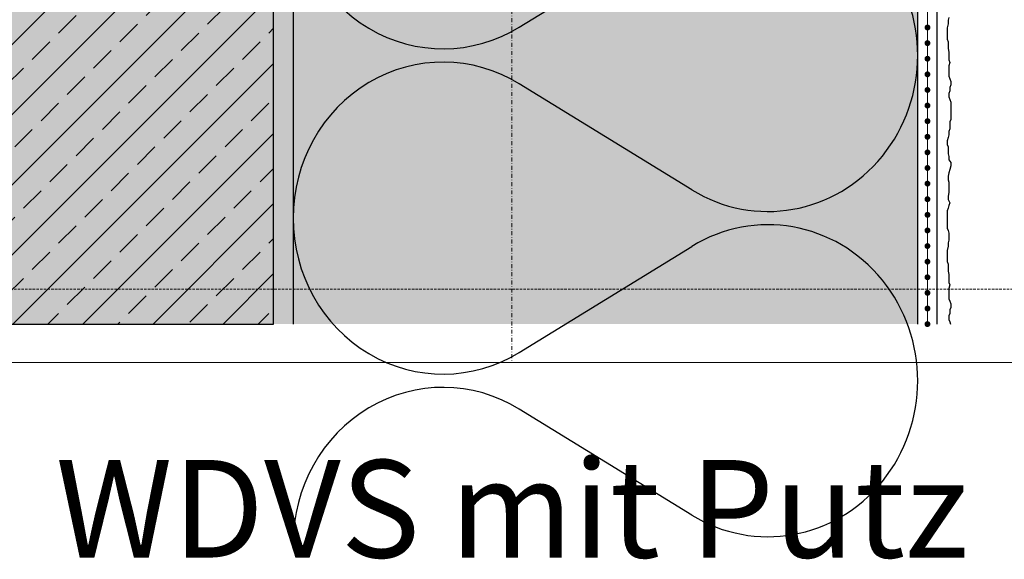
# Model space of a CAD drawing. Units: millimetres. Extents: x -276 to 4112, y -11579 to 728.
# Drawn here: x 176 to 429, y 25 to 163 of the extents above; entities that cross this region are included whole.
import ezdxf
from ezdxf.enums import TextEntityAlignment as Align

# ---------------------------------------------------------------- set-up
doc = ezdxf.new("R2010")
doc.units = ezdxf.units.MM
doc.header["$LTSCALE"] = 0.1
for name, pattern in [('AUSGEZOGEN', [0]), ('HIDDEN', [9.525, 6.35, -3.175]), ('OBERFLÄCHE', [25.5, 12, -3, 0.5, -3, 0.5, -3, 0.5, -3]), ('STEEL', [8, 4, -2, 0, -2])]:
    doc.linetypes.add(name, pattern=pattern)
doc.layers.add('Achse', color=4, linetype='STEEL', lineweight=18, plot=False)
doc.layers.add('Hilfe', color=211, linetype='HIDDEN', lineweight=18, plot=False)
for name, color, linetype in [('Armierung', 6, 'CONTINUOUS'), ('Dämmstoff Miwo', 6, 'CONTINUOUS'), ('DÄMMUNG', 1, 'CONTINUOUS'), ('Putz', 6, 'CONTINUOUS'), ('Rohbau', 4, 'CONTINUOUS'), ('SCHRAFFUR', 7, 'CONTINUOUS'), ('ZUSATZ', 1, 'OBERFLÄCHE')]:
    doc.layers.add(name, color=color, linetype=linetype)
doc.layers.add('Rahmen', color=7, linetype='CONTINUOUS', lineweight=18, true_color=0x646668)
doc.styles.add('ARIAL', font='arial.ttf')

# ---------------------------------------------------------------- blocks, each defined once
blk = doc.blocks.new('Zeichenrahmen M 1-5')
at = {"layer": 'Achse', "ltscale": 5}
blk.add_lwpolyline([(604.99973, 1305.00016), (604.99973, 150)], dxfattribs=at)
at = {"layer": 'Hilfe', "ltscale": 2}
blk.add_lwpolyline([(237.50007, 187.5), (972.49931, 187.5)], dxfattribs=at)
at = {"layer": 'Rahmen', "color": 7}
blk.add_lwpolyline([(100, 150), (1109.99946, 150)], dxfattribs=at)
at = {"layer": 'Rahmen', "color": 0, "style": 'ARIAL'}
blk.add_attdef('SCHNITTRICHTUNG', text='', height=50, dxfattribs=at).set_placement((604.99973, 1355.00016), align=Align.BOTTOM_CENTER)
blk.add_attdef('WANDBESCHREIBUNG', text='', height=50, rotation=90, dxfattribs=at).set_placement((100, 727.50008), align=Align.BOTTOM_CENTER)
blk.add_attdef('DETAILBESCHREIBUNG', text='', height=50, dxfattribs=at).set_placement((604.99973, 100), align=Align.TOP_CENTER)
blk = doc.blocks.new('*U16')
at = {"layer": 'Armierung', "const_width": 0.7}
for points in [[(-0.4, 0, 1), (0.4, 0, 1)], [(3.6, 0, 1), (4.4, 0, 1)], [(7.6, 0, 1), (8.4, 0, 1)], [(11.6, 0, 1), (12.4, 0, 1)], [(15.6, 0, 1), (16.4, 0, 1)], [(19.6, 0, 1), (20.4, 0, 1)], [(23.6, 0, 1), (24.4, 0, 1)], [(27.6, 0, 1), (28.4, 0, 1)], [(31.6, 0, 1), (32.4, 0, 1)], [(35.6, 0, 1), (36.4, 0, 1)], [(39.6, 0, 1), (40.4, 0, 1)], [(43.6, 0, 1), (44.4, 0, 1)], [(47.6, 0, 1), (48.4, 0, 1)], [(51.6, 0, 1), (52.4, 0, 1)], [(55.6, 0, 1), (56.4, 0, 1)], [(59.6, 0, 1), (60.4, 0, 1)], [(63.6, 0, 1), (64.4, 0, 1)], [(67.6, 0, 1), (68.4, 0, 1)], [(71.6, 0, 1), (72.4, 0, 1)], [(75.6, 0, 1), (76.4, 0, 1)]]:
    blk.add_lwpolyline(points, format="xyb", close=True, dxfattribs=at)
at = {"layer": 'Armierung', "linetype": 'ByBlock', "lineweight": 0}
blk.add_lwpolyline([(0, 0), (422.82, 0)], dxfattribs=at)
blk = doc.blocks.new('DAEMM')
at = {"layer": 'DÄMMUNG'}
for p, q in [((0.2065, 0.362), (0.0435, 0.638)), ((0.4565, 0.638), (0.2935, 0.362))]:
    blk.add_line(p, q, dxfattribs=at)
for centre, radius, start, end in [((0.25, 0.76), 0.2398, 329.435, 210.565), ((-0.0001, 0.2399), 0.2399, 270.0152, 30.5802), ((0.5001, 0.2399), 0.2399, 149.4198, 269.9848)]:
    blk.add_arc(centre, radius, start, end, dxfattribs=at)

msp = doc.modelspace()

# ---------------------------------------------------------------- hatches: boundary and pattern name
at = {"layer": 'SCHRAFFUR', "linetype": 'AUSGEZOGEN'}
h = msp.add_hatch(color=71, dxfattribs=at)
h.dxf.hatch_style = 1
h.paths.add_polyline_path([(406.45, 528.75), (246.45, 528.75), (246.45, 84.83), (406.45, 84.83)])
at = {"layer": 'SCHRAFFUR', "linetype": 'Continuous'}
h = msp.add_hatch(dxfattribs=at)
h.set_pattern_fill('HEX', color=252, scale=0.23, style=0)
h.set_pattern_definition([(0, (-321.5542, 5025.6066), (0, 1.2648301), [0.73025, -1.4605]), (120, (-321.5542, 5025.6066), (-1.095375, -0.63241505), [0.73025, -1.4605]), (60, (-320.8239, 5025.6066), (-1.095375, 0.63241505), [0.73025, -1.4605])])
h.paths.add_polyline_path([(59.33, 363.75), (59.33, 368.78), (246.49, 368.75), (246.45, 84.83), (241.45, 84.83), (241.49, 363.75)])
h = msp.add_hatch(color=254, dxfattribs=at)
h.dxf.hatch_style = 1
h.paths.add_polyline_path([(241.45, 363.75), (59.33, 363.75), (59.33, 84.83), (241.45, 84.83)])
h = msp.add_hatch(dxfattribs=at)
h.set_pattern_fill('ANSI33', color=3, scale=2, style=0)
h.paths.add_polyline_path([(241.45, 363.75), (59.33, 363.75), (59.33, 84.83), (241.45, 84.83)])
h.paths.add_polyline_path([(184.35, 309.82), (184.35, 317.41), (173.94, 317.41), (173.94, 309.82)], flags=24)
h.paths.add_polyline_path([(187.52, 306.42), (195.12, 306.42), (195.12, 316.83), (187.52, 316.83)], flags=24)

# ---------------------------------------------------------------- linework, layer by layer
at = {"layer": 'Armierung', "lineweight": -3}
msp.add_line((411.45, 84.83), (411.45, 533.78), dxfattribs=at)
at = {"layer": 'Dämmstoff Miwo', "color": 1}
for p, q in [((246.45, 528.75), (246.45, 84.83)), ((406.45, 84.83), (406.45, 528.75))]:
    msp.add_line(p, q, dxfattribs=at)
at = {"layer": 'Putz', "color": 6, "linetype": 'AUSGEZOGEN', "lineweight": -3}
msp.add_lwpolyline([(414.45, 163.36), (414.23, 162.7), (414.23, 161.81), (414.01, 160.71), (414.01, 159.83), (414.01, 158.72), (414.01, 157.84), (414.23, 157.17), (414.23, 156.29), (414.23, 155.41), (414.45, 154.52), (414.45, 153.64), (414.45, 152.53), (414.67, 151.87), (414.45, 150.99), (414.45, 150.1), (414.45, 149.22), (414.45, 148.34), (414.67, 147.67), (414.9, 147.01), (414.9, 146.13), (414.67, 145.46), (414.67, 144.58), (414.45, 143.92), (414.45, 143.03), (414.67, 142.37), (414.9, 141.71), (414.9, 140.82), (414.9, 139.94), (414.9, 139.06), (414.9, 138.17), (414.9, 137.29), (414.67, 136.63), (414.67, 135.74), (414.67, 134.86), (414.45, 134.2), (414.45, 133.31), (414.23, 132.65), (414.01, 131.77), (414.01, 130.88), (414.23, 130.22), (414.23, 129.34), (414.23, 128.45), (414.45, 127.79), (414.45, 126.9), (414.9, 126.24), (414.9, 125.36), (414.67, 124.47), (414.45, 123.59), (414.23, 122.71), (414.23, 121.82), (414.45, 121.16), (414.45, 120.28), (414.45, 119.39), (414.45, 118.51), (414.23, 117.62), (414.23, 116.74), (414.67, 115.86), (414.45, 115.19), (414.23, 114.53), (414.01, 113.87), (414.01, 112.99), (414.01, 112.1), (414.01, 111.22), (414.01, 110.33), (414.01, 109.45), (414.23, 108.79), (414.45, 108.12), (414.45, 107.24), (414.45, 106.36), (414.23, 105.69), (414.23, 104.81), (414.01, 103.71), (414.01, 102.82), (414.01, 101.72), (414.01, 100.83), (414.23, 100.17), (414.23, 99.29), (414.23, 98.4), (414.45, 97.52), (414.45, 96.63), (414.45, 95.53), (414.67, 94.87), (414.45, 93.98), (414.45, 93.1), (414.45, 92.22), (414.45, 91.33), (414.67, 90.67), (414.9, 90.01), (414.9, 89.12), (414.67, 88.46), (414.67, 87.58), (414.45, 86.91), (414.45, 86.03), (414.67, 85.37), (414.85, 84.83)], dxfattribs=at)
at = {"layer": 'Rohbau', "linetype": 'Continuous', "lineweight": -3}
msp.add_lwpolyline([(241.45, 363.75), (59.33, 363.75), (59.33, 84.83), (241.45, 84.83)], close=True, dxfattribs=at)

# ---------------------------------------------------------------- block references
at = {"layer": 'Armierung', "rotation": 90}
msp.add_blockref('*U16', (408.95, 84.83), dxfattribs=at)
at = {"layer": 'Rahmen', "color": 5}
ref = msp.add_blockref('Zeichenrahmen M 1-5', (0, 0), dxfattribs=dict(at, xscale=0.5, yscale=0.5, zscale=0.5))
ref.add_attrib('DETAILBESCHREIBUNG', 'WDVS mit Putz', dxfattribs={"color": 0, "height": 25, "style": 'ARIAL'}).set_placement((302.5, 50), align=Align.TOP_CENTER)
at = {"layer": 'ZUSATZ', "color": 3, "linetype": 'AUSGEZOGEN', "xscale": 166.7039677331052, "yscale": 160.0358090237811, "zscale": 166.7039677331052, "rotation": 270}
for p in [(246.45, 195.34), (246.45, 111.99)]:
    msp.add_blockref('DAEMM', p, dxfattribs=at)

doc.saveas('drawing.dxf')
